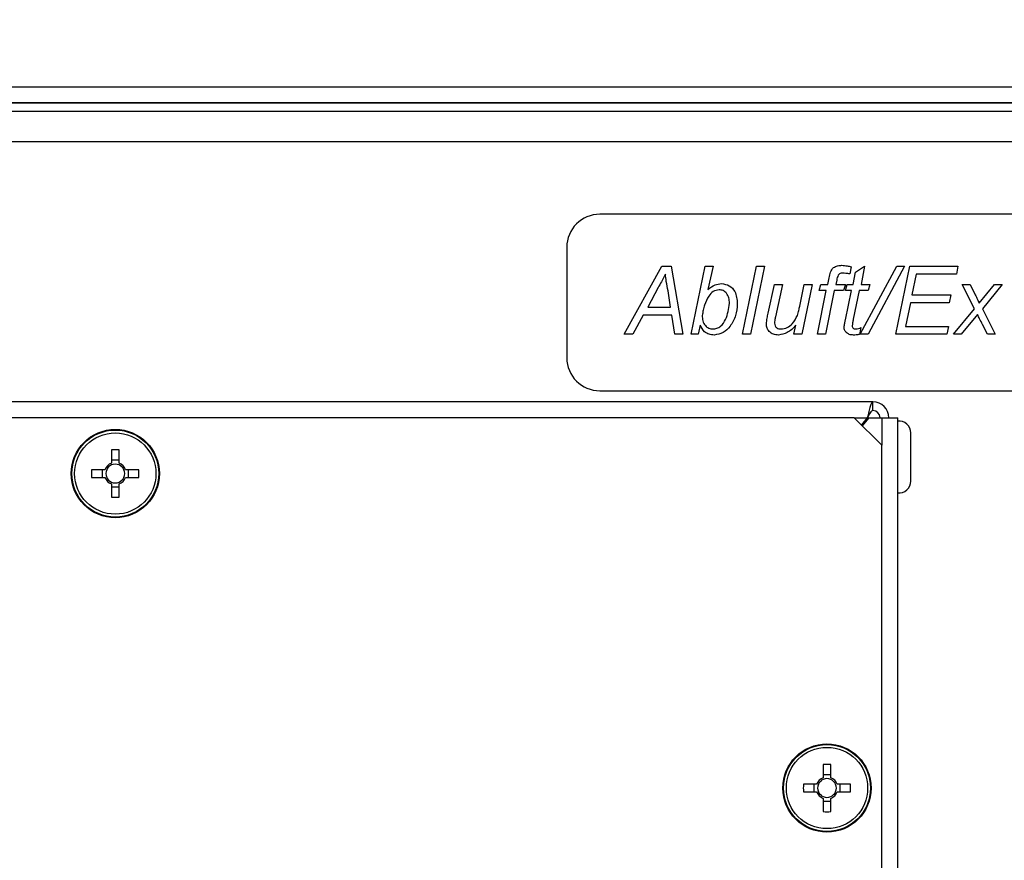
# Model space of a CAD drawing. Units: millimetres. Extents: x 55 to 376, y 70 to 262.
# Drawn here: x 124 to 133, y 119 to 126 of the extents above; entities that cross this region are included whole.
import ezdxf

# ---------------------------------------------------------------- set-up
doc = ezdxf.new("R2010")
doc.units = ezdxf.units.MM
doc.styles.add('SLDTEXTSTYLE0', font='TXT', dxfattribs={"width": 0.605})
doc.dimstyles.new('SLDDIMSTYLE1', dxfattribs={"dimtxt": 3.5, "dimasz": 3, "dimexe": 0, "dimexo": 0.0625, "dimgap": 0.875, "dimtad": 2, "dimdec": 1, "dimlfac": 10, "dimrnd": 1e-09, "dimzin": 12, "dimdsep": 46, "dimtxsty": 'SLDTEXTSTYLE0', "dimsah": 1, "dimcen": 0.09, "dimadec": 0, "dimazin": 3, "dimtfac": 1, "dimtdec": 3, "dimtofl": 0, "dimtmove": 0, "dimatfit": 3, "dimfxl": 1, "dimfrac": 2, "dimtolj": 1, "dimtzin": 12, "dimarcsym": 0})

# ---------------------------------------------------------------- blocks, each defined once
blk = doc.blocks.new('_D_8')
at = {"color": 7, "linetype": 'Continuous', "lineweight": 18, "transparency": 16777216}
for p, q in [((106.8787, 116.2667), (106.8787, 142.7492)), ((141.2787, 116.2667), (141.2787, 142.7492)), ((106.8787, 141.7492), (141.2787, 141.7492))]:
    blk.add_line(p, q, dxfattribs=at)
for points in [[(106.8787, 141.7492), (109.8787, 141.2492), (109.8787, 142.2492)], [(141.2787, 141.7492), (138.2787, 142.2492), (138.2787, 141.2492)]]:
    blk.add_solid(points, dxfattribs=at)
at = {"color": 7, "linetype": 'Continuous', "lineweight": 18, "transparency": 16777216, "insert": (121.9518, 146.261), "char_height": 3.5, "attachment_point": 1, "style": 'SLDTEXTSTYLE0'}
blk.add_mtext('344', dxfattribs=at)
blk = doc.blocks.new('_D_9')
at = {"color": 7, "linetype": 'Continuous', "lineweight": 18, "transparency": 16777216}
for p, q in [((115.8787, 95.8667), (115.8787, 136.6066)), ((141.2787, 116.2667), (141.2787, 136.6066)), ((115.8787, 135.6066), (141.2787, 135.6066))]:
    blk.add_line(p, q, dxfattribs=at)
for points in [[(115.8787, 135.6066), (118.8787, 135.1066), (118.8787, 136.1066)], [(141.2787, 135.6066), (138.2787, 136.1066), (138.2787, 135.1066)]]:
    blk.add_solid(points, dxfattribs=at)
at = {"color": 7, "linetype": 'Continuous', "lineweight": 18, "transparency": 16777216, "insert": (125.2502, 140.1183), "char_height": 3.5, "attachment_point": 1, "style": 'SLDTEXTSTYLE0'}
blk.add_mtext('254', dxfattribs=at)

msp = doc.modelspace()

# ---------------------------------------------------------------- linework, layer by layer
at = {"color": 7, "linetype": 'Continuous', "lineweight": 25}
for p, q in [((95.9658, 125.6217), (152.1917, 125.6217)), ((96.0227, 125.4777), (152.1347, 125.4777)), ((152.1277, 125.4777), (96.0298, 125.4777)), ((152.1337, 125.3977), (96.0237, 125.3977)), ((152.1347, 125.1227), (96.0227, 125.1227)), ((134.4787, 124.4667), (129.0787, 124.4667)), ((128.7787, 124.1667), (128.7787, 123.1667)), ((129.2982, 123.3796), (129.6404, 123.996)), ((129.6404, 123.996), (129.7252, 123.996)), ((129.7252, 123.996), (129.8315, 123.3796)), ((129.9058, 123.3796), (130.0323, 123.996)), ((130.0323, 123.996), (130.1046, 123.996)), ((130.1046, 123.996), (130.0583, 123.7838)), ((130.3726, 123.3796), (130.4985, 123.996)), ((130.5709, 123.996), (130.4449, 123.3796)), ((130.4985, 123.996), (130.5709, 123.996)), ((131.3571, 123.9913), (131.3434, 123.9255)), ((131.3973, 123.9423), (131.4784, 123.996)), ((131.4389, 123.3796), (131.7708, 123.996)), ((131.4784, 123.996), (131.4468, 123.8301)), ((131.842, 123.996), (131.51, 123.3796)), ((131.7629, 123.3796), (131.8894, 123.996)), ((131.7708, 123.996), (131.842, 123.996)), ((131.8894, 123.996), (132.324, 123.996)), ((132.324, 123.996), (132.3128, 123.9249)), ((131.3757, 123.8301), (131.3973, 123.9423)), ((131.9472, 123.9249), (131.9081, 123.7353)), ((132.3128, 123.9249), (131.9472, 123.9249)), ((130.6038, 123.5689), (130.662, 123.8301)), ((130.662, 123.8301), (130.7344, 123.8301)), ((130.7344, 123.8301), (130.6707, 123.5368)), ((130.8902, 123.6326), (130.9307, 123.8301)), ((131.003, 123.8301), (130.9107, 123.3796)), ((130.9307, 123.8301), (131.003, 123.8301)), ((131.0675, 123.7748), (131.0833, 123.8301)), ((131.0833, 123.8301), (131.145, 123.8301)), ((131.145, 123.8301), (131.1573, 123.8913)), ((131.2258, 123.8703), (131.2175, 123.8301)), ((131.2175, 123.8301), (131.3046, 123.8301)), ((131.3046, 123.8301), (131.2888, 123.7748)), ((131.3046, 123.7748), (131.3204, 123.8301)), ((131.3204, 123.8301), (131.3757, 123.8301)), ((131.4468, 123.8301), (131.5259, 123.8301)), ((131.5259, 123.8301), (131.51, 123.7748)), ((132.3635, 123.8301), (132.4346, 123.8301)), ((132.4751, 123.6108), (132.3635, 123.8301)), ((132.4346, 123.8301), (132.4819, 123.7372)), ((132.5168, 123.6613), (132.6559, 123.8301)), ((132.727, 123.8301), (132.5463, 123.6109)), ((132.6559, 123.8301), (132.727, 123.8301)), ((129.6062, 123.8019), (129.5124, 123.6246)), ((129.7206, 123.6246), (129.6969, 123.773)), ((131.0517, 123.3796), (131.1312, 123.7748)), ((131.1312, 123.7748), (131.0675, 123.7748)), ((131.2037, 123.7748), (131.1241, 123.3796)), ((131.2888, 123.7748), (131.2037, 123.7748)), ((131.3599, 123.7748), (131.3046, 123.7748)), ((131.3046, 123.5103), (131.3599, 123.7748)), ((131.431, 123.7748), (131.3757, 123.5155)), ((131.51, 123.7748), (131.431, 123.7748)), ((131.9081, 123.7353), (132.2608, 123.7353)), ((132.2608, 123.7353), (132.245, 123.6641)), ((131.8937, 123.6641), (131.8499, 123.4508)), ((132.245, 123.6641), (131.8937, 123.6641)), ((129.4718, 123.5535), (129.3778, 123.3796)), ((129.7319, 123.5535), (129.4718, 123.5535)), ((129.5124, 123.6246), (129.7206, 123.6246)), ((129.7596, 123.3796), (129.7319, 123.5535)), ((130.01, 123.562), (130.007, 123.5484)), ((132.2845, 123.3796), (132.4751, 123.6108)), ((132.5022, 123.5575), (132.3556, 123.3796)), ((132.5463, 123.6109), (132.6638, 123.3796)), ((129.9883, 123.4627), (129.9702, 123.3796)), ((130.8383, 123.3796), (130.855, 123.4611)), ((131.8499, 123.4508), (132.2392, 123.4508)), ((132.2392, 123.4508), (132.2247, 123.3796)), ((132.5927, 123.3796), (132.5474, 123.4685)), ((129.3778, 123.3796), (129.2982, 123.3796)), ((129.8315, 123.3796), (129.7596, 123.3796)), ((129.9702, 123.3796), (129.9058, 123.3796)), ((130.4449, 123.3796), (130.3726, 123.3796)), ((130.9107, 123.3796), (130.8383, 123.3796)), ((131.1241, 123.3796), (131.0517, 123.3796)), ((131.4436, 123.4397), (131.4311, 123.3779)), ((131.51, 123.3796), (131.4389, 123.3796)), ((132.2247, 123.3796), (131.7629, 123.3796)), ((132.3556, 123.3796), (132.2845, 123.3796)), ((132.6638, 123.3796), (132.5927, 123.3796)), ((129.0787, 122.8667), (134.4787, 122.8667)), ((131.5547, 122.7667), (123.4227, 122.7667)), ((131.5547, 122.6867), (131.5547, 122.7667)), ((131.3848, 122.6227), (123.6728, 122.6227)), ((131.6348, 122.3727), (131.3848, 122.6227)), ((131.5035, 122.6227), (131.4508, 122.5567)), ((131.5163, 122.6227), (131.4579, 122.5496)), ((131.5163, 122.6227), (131.6347, 122.6227)), ((131.6347, 122.6227), (131.7787, 122.6227)), ((131.7787, 107.9107), (131.7787, 122.6227)), ((131.8987, 122.0479), (131.8987, 122.4855)), ((124.6508, 122.3309), (124.6508, 122.2104)), ((124.7208, 122.2104), (124.7208, 122.3309)), ((131.6348, 108.1607), (131.6348, 122.3727)), ((124.7208, 122.237), (124.6508, 122.237)), ((124.5921, 122.1517), (124.4716, 122.1517)), ((124.5655, 122.1517), (124.5655, 122.0817)), ((124.9, 122.1517), (124.7795, 122.1517)), ((124.8061, 122.0817), (124.8061, 122.1517)), ((124.4716, 122.0817), (124.5921, 122.0817)), ((124.6508, 122.023), (124.6508, 121.9025)), ((124.7208, 121.9025), (124.7208, 122.023)), ((124.7795, 122.0817), (124.9, 122.0817)), ((124.6508, 121.9964), (124.7208, 121.9964)), ((131.1028, 119.4809), (131.1028, 119.3604)), ((131.1728, 119.3604), (131.1728, 119.4809)), ((131.1728, 119.387), (131.1028, 119.387)), ((131.0441, 119.3017), (130.9236, 119.3017)), ((131.0175, 119.3017), (131.0175, 119.2317)), ((131.352, 119.3017), (131.2315, 119.3017)), ((131.2581, 119.2317), (131.2581, 119.3017)), ((130.9236, 119.2317), (131.0441, 119.2317)), ((131.1028, 119.173), (131.1028, 119.0525)), ((131.1728, 119.0525), (131.1728, 119.173)), ((131.2315, 119.2317), (131.352, 119.2317)), ((131.1028, 119.1464), (131.1728, 119.1464))]:
    msp.add_line(p, q, dxfattribs=at)
at = {"color": 8, "linetype": 'Continuous', "lineweight": 25}
for p, q in [((131.3848, 122.6227), (131.5035, 122.6227)), ((131.6347, 122.6227), (131.6347, 122.3728))]:
    msp.add_line(p, q, dxfattribs=at)
at = {"color": 7, "linetype": 'Continuous', "lineweight": 25}
for centre, radius in [((141.2787, 116.2667), 8.7), ((141.2787, 116.2667), 8.6), ((124.6858, 122.1167), 0.4), ((124.6858, 122.1167), 0.394), ((124.6858, 122.1167), 0.3683), ((131.1378, 119.2667), 0.4), ((131.1378, 119.2667), 0.394), ((131.1378, 119.2667), 0.3683)]:
    msp.add_circle(centre, radius, dxfattribs=at)
for centre, radius, start, end in [((129.0787, 124.1667), 0.3, 90, 180), ((129.0787, 123.1667), 0.3, 180, 270), ((131.5547, 122.6227), 0.144, 0, 90), ((131.5547, 122.6227), 0.064, 0, 90), ((131.7917, 122.4855), 0.107, 0, 96.96366), ((124.6858, 120.6613), 1.6699, 88.79906, 91.20094), ((124.6858, 122.1167), 0.1, 110.48306, 159.51694), ((124.6858, 122.1167), 0.0851, 65.71468, 114.28532), ((124.6858, 122.1167), 0.1, 20.48306, 69.51694), ((126.1412, 122.1167), 1.6699, 178.79906, 181.20094), ((124.6858, 122.1167), 0.0851, 155.71468, 204.28532), ((124.6858, 122.1167), 0.0851, 114.28532, 155.71468), ((124.6858, 122.1167), 0.0851, 24.28532, 65.71468), ((124.6858, 122.1167), 0.0851, 335.71468, 24.28532), ((123.2304, 122.1167), 1.6699, 358.79906, 1.20094), ((124.6858, 122.1167), 0.1, 200.48306, 249.51694), ((124.6858, 122.1167), 0.0851, 204.28532, 245.71468), ((124.6858, 122.1167), 0.0851, 245.71468, 294.28532), ((124.6858, 122.1167), 0.1, 290.48306, 339.51694), ((124.6858, 122.1167), 0.0851, 294.28532, 335.71468), ((131.7917, 122.0479), 0.107, 263.03634, 0), ((124.6858, 123.5721), 1.6699, 268.79906, 271.20094), ((131.1378, 117.8113), 1.6699, 88.79906, 91.20094), ((131.1378, 119.2667), 0.1, 110.48306, 159.51694), ((131.1378, 119.2667), 0.0851, 114.28532, 155.71468), ((131.1378, 119.2667), 0.0851, 65.71468, 114.28532), ((131.1378, 119.2667), 0.1, 20.48306, 69.51694), ((131.1378, 119.2667), 0.0851, 24.28532, 65.71468), ((132.5932, 119.2667), 1.6699, 178.79906, 181.20094), ((131.1378, 119.2667), 0.0851, 155.71468, 204.28532), ((131.1378, 119.2667), 0.0851, 335.71468, 24.28532), ((129.6824, 119.2667), 1.6699, 358.79906, 1.20094), ((131.1378, 119.2667), 0.1, 200.48306, 249.51694), ((131.1378, 119.2667), 0.0851, 204.28532, 245.71468), ((131.1378, 119.2667), 0.0851, 245.71468, 294.28532), ((131.1378, 119.2667), 0.1, 290.48306, 339.51694), ((131.1378, 119.2667), 0.0851, 294.28532, 335.71468), ((131.1378, 120.7221), 1.6699, 268.79906, 271.20094)]:
    msp.add_arc(centre, radius, start, end, dxfattribs=at)
for points, knots in [([(131.1573, 123.8913), (131.1606, 123.908), (131.1671, 123.9411), (131.1919, 123.9842), (131.2336, 124.0025), (131.2603, 124.0035), (131.2737, 124.0039)], [0, 0, 0, 0, 0.281712, 0.559125, 0.778862, 1, 1, 1, 1]), ([(131.2737, 124.0039), (131.2894, 124.0027), (131.3175, 124.0004), (131.345, 123.9941), (131.3571, 123.9913)], [0, 0, 0, 0, 0.559732, 1, 1, 1, 1]), ([(129.6727, 123.9249), (129.6613, 123.9014), (129.641, 123.8594), (129.6168, 123.8195), (129.6062, 123.8019)], [0, 0, 0, 0, 0.559935, 1, 1, 1, 1]), ([(129.6969, 123.773), (129.6911, 123.8012), (129.6806, 123.8514), (129.6751, 123.9025), (129.6727, 123.9249)], [0, 0, 0, 0, 0.560037, 1, 1, 1, 1]), ([(131.2791, 123.9328), (131.2714, 123.9323), (131.2599, 123.9314), (131.2462, 123.9237), (131.2327, 123.9046), (131.2289, 123.8855), (131.2258, 123.8703)], [0, 0, 0, 0, 0.249509, 0.374645, 0.499813, 1, 1, 1, 1]), ([(131.3434, 123.9255), (131.3314, 123.9277), (131.3102, 123.9315), (131.2886, 123.9324), (131.2791, 123.9328)], [0, 0, 0, 0, 0.560028, 1, 1, 1, 1]), ([(130.0583, 123.7838), (130.0788, 123.8004), (130.1153, 123.83), (130.1617, 123.8356), (130.1821, 123.838)], [0, 0, 0, 0, 0.56065, 1, 1, 1, 1]), ([(130.1821, 123.838), (130.2064, 123.8343), (130.255, 123.8269), (130.317, 123.7575), (130.3217, 123.6943), (130.3247, 123.6557)], [0, 0, 0, 0, 0.279505, 0.559618, 1, 1, 1, 1]), ([(130.1601, 123.7827), (130.1411, 123.7789), (130.1029, 123.7714), (130.0557, 123.7177), (130.0384, 123.6718), (130.0278, 123.6438)], [0, 0, 0, 0, 0.277989, 0.558324, 1, 1, 1, 1]), ([(130.2535, 123.6598), (130.2528, 123.676), (130.2512, 123.7084), (130.231, 123.7497), (130.1983, 123.778), (130.1728, 123.7811), (130.1601, 123.7827)], [0, 0, 0, 0, 0.2810279, 0.5606256, 0.780483, 1, 1, 1, 1]), ([(132.4819, 123.7372), (132.4889, 123.7233), (132.5014, 123.6984), (132.5121, 123.6726), (132.5168, 123.6613)], [0, 0, 0, 0, 0.5600098, 1, 1, 1, 1]), ([(130.0278, 123.6438), (130.0226, 123.6289), (130.0134, 123.6023), (130.0111, 123.5743), (130.01, 123.562)], [0, 0, 0, 0, 0.560202, 1, 1, 1, 1]), ([(130.103, 123.4271), (130.1157, 123.4284), (130.141, 123.4311), (130.1851, 123.4582), (130.2369, 123.5332), (130.2469, 123.6092), (130.2535, 123.6598)], [0, 0, 0, 0, 0.125201, 0.250516, 0.500186, 1, 1, 1, 1]), ([(130.3247, 123.6557), (130.3218, 123.6194), (130.316, 123.5466), (130.2678, 123.456), (130.1994, 123.3881), (130.1427, 123.3772), (130.1144, 123.3717)], [0, 0, 0, 0, 0.280674, 0.560938, 0.781068, 1, 1, 1, 1]), ([(130.8692, 123.5498), (130.8738, 123.5651), (130.8821, 123.5924), (130.8877, 123.6203), (130.8902, 123.6326)], [0, 0, 0, 0, 0.559812, 1, 1, 1, 1]), ([(130.007, 123.5484), (130.0078, 123.5321), (130.0094, 123.4996), (130.0302, 123.4578), (130.0646, 123.4313), (130.0902, 123.4285), (130.103, 123.4271)], [0, 0, 0, 0, 0.281011, 0.560325, 0.780152, 1, 1, 1, 1]), ([(130.5884, 123.4709), (130.5902, 123.4894), (130.5935, 123.5223), (130.6007, 123.5547), (130.6038, 123.5689)], [0, 0, 0, 0, 0.559746, 1, 1, 1, 1]), ([(130.7218, 123.4271), (130.7407, 123.4298), (130.7787, 123.4354), (130.8351, 123.4781), (130.8563, 123.5226), (130.8692, 123.5498)], [0, 0, 0, 0, 0.279656, 0.560182, 1, 1, 1, 1]), ([(132.5474, 123.4685), (132.5386, 123.485), (132.5229, 123.5143), (132.5085, 123.5443), (132.5022, 123.5575)], [0, 0, 0, 0, 0.559993, 1, 1, 1, 1]), ([(130.1144, 123.3717), (130.0989, 123.3731), (130.0679, 123.3759), (130.018, 123.4047), (129.9996, 123.4407), (129.9883, 123.4627)], [0, 0, 0, 0, 0.280699, 0.560958, 1, 1, 1, 1]), ([(130.6979, 123.3717), (130.6824, 123.3729), (130.6513, 123.3753), (130.6147, 123.4006), (130.5919, 123.4343), (130.5896, 123.4587), (130.5884, 123.4709)], [0, 0, 0, 0, 0.280436, 0.559785, 0.779839, 1, 1, 1, 1]), ([(130.6707, 123.5368), (130.6684, 123.5263), (130.6643, 123.5075), (130.6631, 123.4882), (130.6626, 123.4798)], [0, 0, 0, 0, 0.560124, 1, 1, 1, 1]), ([(130.6626, 123.4798), (130.6633, 123.4713), (130.6647, 123.4543), (130.6813, 123.4355), (130.7019, 123.428), (130.7151, 123.4274), (130.7218, 123.4271)], [0, 0, 0, 0, 0.280078, 0.558408, 0.778978, 1, 1, 1, 1]), ([(130.855, 123.4611), (130.8307, 123.4349), (130.7874, 123.3881), (130.7252, 123.3767), (130.6979, 123.3717)], [0, 0, 0, 0, 0.561435, 1, 1, 1, 1]), ([(131.2937, 123.4413), (131.2952, 123.4542), (131.2979, 123.4774), (131.3025, 123.5002), (131.3046, 123.5103)], [0, 0, 0, 0, 0.5597651, 1, 1, 1, 1]), ([(131.3757, 123.5155), (131.3737, 123.5045), (131.3702, 123.4848), (131.3679, 123.4649), (131.3669, 123.4562)], [0, 0, 0, 0, 0.560162, 1, 1, 1, 1]), ([(131.3669, 123.4562), (131.3672, 123.4515), (131.3679, 123.4422), (131.3764, 123.4311), (131.3881, 123.4275), (131.3954, 123.4272), (131.399, 123.4271)], [0, 0, 0, 0, 0.280609, 0.558198, 0.778697, 1, 1, 1, 1]), ([(131.313, 123.3945), (131.3066, 123.4021), (131.2952, 123.4158), (131.2942, 123.4335), (131.2937, 123.4413)], [0, 0, 0, 0, 0.558446, 1, 1, 1, 1]), ([(131.3787, 123.3717), (131.3651, 123.3725), (131.3409, 123.374), (131.3215, 123.3882), (131.313, 123.3945)], [0, 0, 0, 0, 0.560205, 1, 1, 1, 1]), ([(131.4311, 123.3779), (131.4214, 123.376), (131.4041, 123.3726), (131.3864, 123.372), (131.3787, 123.3717)], [0, 0, 0, 0, 0.559863, 1, 1, 1, 1]), ([(131.399, 123.4271), (131.4079, 123.4277), (131.4237, 123.4288), (131.4375, 123.4363), (131.4436, 123.4397)], [0, 0, 0, 0, 0.559876, 1, 1, 1, 1])]:
    msp.add_open_spline(points, degree=3, knots=knots, dxfattribs=at)
for points in [[(131.5547, 122.7667), (131.5505, 122.7645), (131.5419, 122.7602), (131.5291, 122.7269), (131.5163, 122.6793), (131.5078, 122.6416), (131.5035, 122.6227)], [(131.5547, 122.6867), (131.5505, 122.6857), (131.5419, 122.6838), (131.5291, 122.669), (131.5163, 122.6478), (131.5078, 122.6311), (131.5035, 122.6227)]]:
    msp.add_open_spline(points, degree=3, dxfattribs=at)

# ---------------------------------------------------------------- dimensions: what is measured, and where the dimension line sits
at = {"color": 7, "linetype": 'Continuous', "lineweight": 18}
for base, p1, picture, middle in [((141.2787, 141.7492), (106.8787, 116.2667), '_D_8', (125.2403, 141.7492)), ((141.2787, 135.6066), (115.8787, 95.8667), '_D_9', (128.5387, 135.6066))]:
    dim = msp.add_linear_dim(base=base, p1=p1, p2=(141.2787, 116.2667), dimstyle='SLDDIMSTYLE1', dxfattribs=at)
    dim.commit()
    dim.dimension.update_dxf_attribs({"geometry": picture, "text_midpoint": middle, "dimtype": 160})

doc.saveas('drawing.dxf')
